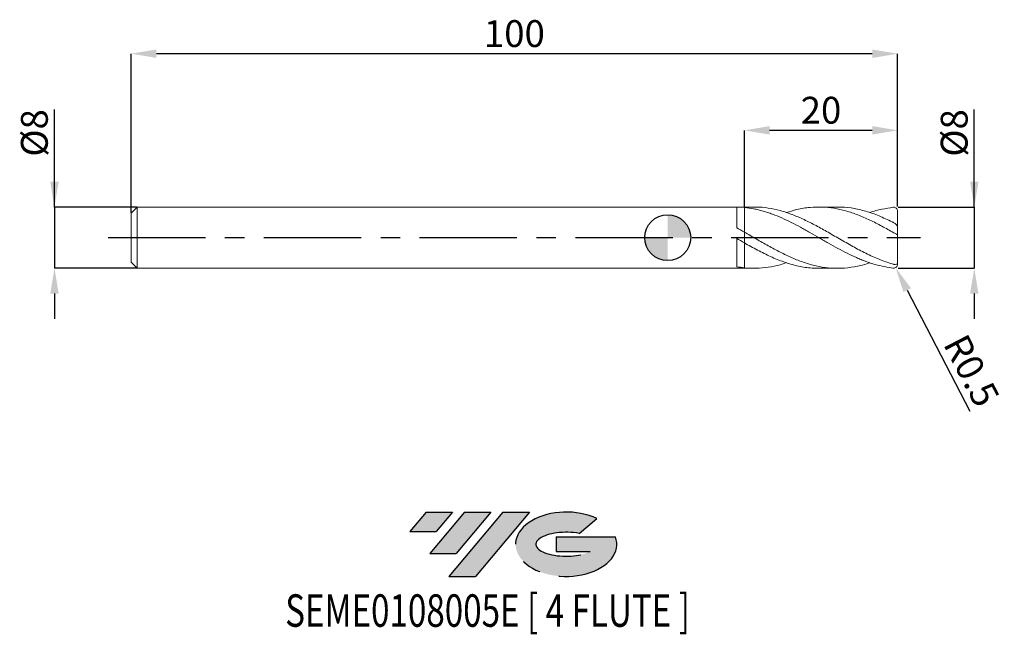
# Model space of a CAD drawing. Units: millimetres. Extents: x -85 to 44, y -52 to 28.
import ezdxf
from ezdxf.enums import TextEntityAlignment as Align

# ---------------------------------------------------------------- set-up
doc = ezdxf.new("R2010")
doc.units = ezdxf.units.MM
doc.header["$PDSIZE"] = -1
doc.linetypes.add('CENTERX2', pattern=[20.319999999999997, 12.7, -2.54, 2.54, -2.54])
for name, color, linetype in [('FORMAT', 2, 'Continuous'), ('중심선', 1, 'CENTERX2'), ('해칭선', 100, 'Continuous')]:
    doc.layers.add(name, color=color, linetype=linetype)
doc.layers.add('외형선', color=4, linetype='Continuous', lineweight=30)
doc.layers.add('치수문자_일반주서', color=7, linetype='Continuous', lineweight=15)
doc.styles.add('SLDTEXTSTYLE0', font='TXT', dxfattribs={"width": 0.75})
doc.dimstyles.new('SLDDIMSTYLE0', dxfattribs={"dimtxt": 3.5, "dimasz": 3.302, "dimexe": 0, "dimexo": 0.0625, "dimgap": 0.875, "dimtad": 1, "dimrnd": 1e-09, "dimzin": 12, "dimdsep": 46, "dimtxsty": 'SLDTEXTSTYLE0', "dimsah": 1, "dimcen": 0.09, "dimadec": 0, "dimazin": 3, "dimtfac": 1, "dimtmove": 0, "dimatfit": 0, "dimfxl": 1, "dimfrac": 2, "dimtolj": 1, "dimtzin": 12, "dimarcsym": 0})
doc.dimstyles.new('SLDDIMSTYLE1', dxfattribs={"dimtxt": 3.5, "dimasz": 3.302, "dimexe": 0, "dimexo": 0.0625, "dimgap": 0.875, "dimtad": 1, "dimrnd": 1e-09, "dimzin": 12, "dimdsep": 46, "dimtxsty": 'SLDTEXTSTYLE0', "dimsah": 1, "dimcen": 0.09, "dimadec": 0, "dimazin": 3, "dimtfac": 1, "dimtofl": 0, "dimtmove": 0, "dimatfit": 3, "dimfxl": 1, "dimfrac": 2, "dimtolj": 1, "dimtzin": 12, "dimarcsym": 0})

# ---------------------------------------------------------------- blocks, each defined once
blk = doc.blocks.new('블럭10')
at = {"layer": '중심선'}
for p, q in [((2.268634060543552, 16.24717430164393), (0.1404042013395286, 13.71084872107135)), ((2.268634060543552, 16.24717430164393), (5.714909304380834, 16.24717430164393)), ((7.28139805157953, 16.24717430164393), (2.750260043222114, 10.84717430164391)), ((5.714909304380834, 16.24717430164393), (3.58671253028996, 13.71088815037384)), ((12.29416204261559, 16.24717430164393), (5.245725140726316, 7.84717430164391)), ((10.72767329541681, 16.24717430164393), (6.196535287059397, 10.84717430164391)), ((7.28139805157953, 16.24717430164393), (10.72767329541681, 16.24717430164393)), ((15.74043728645272, 16.24717430164393), (8.692000384563599, 7.84717430164391)), ((12.29416204261559, 16.24717430164393), (15.74043728645272, 16.24717430164393)), ((22.22332737316547, 13.45928029700563), (24.52862924686651, 15.39360700705356)), ((0.1404042013395286, 13.71084872107135), (3.58671253028996, 13.71088815037384)), ((19.22039502424796, 13.00717430171391), (19.22036997980202, 11.08717430171403)), ((19.22039502424796, 13.00717430171391), (26.96566020931264, 13.00717430171391)), ((2.750260043222114, 10.84717430164391), (6.196535287059397, 10.84717430164391)), ((19.22036997980202, 11.08717430171403), (23.66174974927406, 11.08717430171406)), ((5.245725140726316, 7.84717430164391), (8.692000384563599, 7.84717430164391))]:
    blk.add_line(p, q, dxfattribs=at)
for centre, major_axis, ratio, start_param, end_param in [((20.54032771741204, 12.0471743016438), (6.600054785286829, -1.261213355974178e-13), 0.636358354079598, 0.9219305317359503, 6.513795318482858), ((20.54032771746488, 12.04717430159265), (3.960054785062283, 1.540847449632565e-10), 0.3939339440162632, 1.131841032648279, 5.62031148352944)]:
    blk.add_ellipse(centre, major_axis=major_axis, ratio=ratio, start_param=start_param, end_param=end_param, dxfattribs=at)
at = {"layer": 'FORMAT', "color": 2, "style": 'SLDTEXTSTYLE0', "width": 0.75}
blk.add_attdef('AUTOATTR0', text='', height=4.233333333333333, dxfattribs=at).set_placement((-16.11926103943555, -0.0412997538344756), align=Align.BOTTOM_LEFT)
blk = doc.blocks.new('_D')
at = {"layer": 'Defpoints', "color": 0}
for p in [(29.99999999999996, 3.999999999999999), (29.99999999999996, -4.000000000000001), (39.99999999999997, -3.999999999999964)]:
    blk.add_point(p, dxfattribs=at)
at = {"layer": '치수문자_일반주서', "color": 0, "lineweight": -2}
for p, q in [((39.99999999999995, 4.000000000000037), (39.9999999999999, 16.72900000000007)), ((39.99999999999994, 7.302000000000037), (39.99999999999992, 10.60400000000004)), ((30.06249999999996, 4), (39.99999999999995, 4.000000000000037)), ((39.99999999999995, 4.000000000000037), (39.99999999999998, -3.999999999999964)), ((30.06249999999996, -4.000000000000001), (39.99999999999998, -3.999999999999964)), ((39.99999999999999, -7.301999999999964), (40.00000000000001, -10.60399999999996))]:
    blk.add_line(p, q, dxfattribs=at)
at = {"layer": '치수문자_일반주서', "color": 0}
for points in [[(39.4496666666666, 7.302000000000035), (40.55033333333327, 7.302000000000039), (39.99999999999995, 4.000000000000037)], [(40.55033333333333, -7.301999999999962), (39.44966666666666, -7.301999999999966), (39.99999999999998, -3.999999999999964)]]:
    blk.add_solid(points, dxfattribs=at)
at = {"layer": '치수문자_일반주서', "color": 0, "insert": (35.62499999999991, 13.66650000000005), "char_height": 3.5, "attachment_point": 2, "rotation": 90.0000000000002, "style": 'SLDTEXTSTYLE0'}
blk.add_mtext('\\A1;%%c8', dxfattribs=at)
blk = doc.blocks.new('_D_1')
at = {"layer": 'Defpoints', "color": 0}
for p in [(-69.20000000000005, 4.000000000000006), (-80.00000000000001, -4.000000000000041), (-69.20000000000005, -4.000000000000001)]:
    blk.add_point(p, dxfattribs=at)
at = {"layer": '치수문자_일반주서', "color": 0, "lineweight": -2}
for p, q in [((-80.00000000000006, 3.999999999999963), (-80.0000000000001, 16.72899999999997)), ((-80.00000000000007, 7.301999999999962), (-80.00000000000009, 10.60399999999996)), ((-69.26250000000005, 4.000000000000006), (-80.00000000000006, 3.999999999999963)), ((-80.00000000000006, 3.999999999999963), (-80.00000000000003, -4.000000000000044)), ((-69.26250000000005, -4.000000000000001), (-80.00000000000003, -4.000000000000044)), ((-80.00000000000001, -7.302000000000044), (-80, -10.60400000000004))]:
    blk.add_line(p, q, dxfattribs=at)
at = {"layer": '치수문자_일반주서', "color": 0}
for points in [[(-80.5503333333334, 7.301999999999961), (-79.44966666666674, 7.301999999999964), (-80.00000000000006, 3.999999999999963)], [(-79.44966666666669, -7.302000000000042), (-80.55033333333334, -7.302000000000046), (-80.00000000000003, -4.000000000000044)]]:
    blk.add_solid(points, dxfattribs=at)
at = {"layer": '치수문자_일반주서', "color": 0, "insert": (-84.37500000000009, 13.66649999999995), "char_height": 3.5, "attachment_point": 2, "rotation": 90.0000000000002, "style": 'SLDTEXTSTYLE0'}
blk.add_mtext('\\A1;%%c8', dxfattribs=at)
blk = doc.blocks.new('_D_2')
at = {"layer": 'Defpoints', "color": 0}
for p in [(9.999999999999979, 14), (9.999999999999979, 3.942940435551827), (29.99999999999996, 3.999999999999999)]:
    blk.add_point(p, dxfattribs=at)
at = {"layer": '치수문자_일반주서', "color": 0, "lineweight": -2}
for p, q in [((9.999999999999979, 4.005440435551827), (9.999999999999979, 14)), ((26.69799999999996, 14), (13.30199999999998, 14)), ((29.99999999999996, 4.062499999999999), (29.99999999999996, 14))]:
    blk.add_line(p, q, dxfattribs=at)
at = {"layer": '치수문자_일반주서', "color": 0}
for points in [[(13.30199999999998, 14.55033333333334), (13.30199999999998, 13.44966666666667), (9.999999999999979, 14)], [(26.69799999999996, 13.44966666666667), (26.69799999999996, 14.55033333333334), (29.99999999999996, 14)]]:
    blk.add_solid(points, dxfattribs=at)
at = {"layer": '치수문자_일반주서', "color": 0, "insert": (19.99999999999997, 18.375), "char_height": 3.5, "attachment_point": 2, "style": 'SLDTEXTSTYLE0'}
blk.add_mtext('\\A1;20', dxfattribs=at)
blk = doc.blocks.new('_D_3')
at = {"layer": 'Defpoints', "color": 0}
for p in [(-70.00000000000004, 24), (29.99999999999996, 3.999999999999999), (-70.00000000000004, 3.200000000000006)]:
    blk.add_point(p, dxfattribs=at)
at = {"layer": '치수문자_일반주서', "color": 0, "lineweight": -2}
for p, q in [((-70.00000000000004, 3.262500000000006), (-70.00000000000006, 24)), ((26.69799999999996, 24), (-66.69800000000006, 24)), ((29.99999999999996, 4.062499999999999), (29.99999999999996, 24))]:
    blk.add_line(p, q, dxfattribs=at)
at = {"layer": '치수문자_일반주서', "color": 0}
for points in [[(-66.69800000000006, 24.55033333333334), (-66.69800000000006, 23.44966666666667), (-70.00000000000006, 24)], [(26.69799999999996, 23.44966666666667), (26.69799999999996, 24.55033333333334), (29.99999999999996, 24)]]:
    blk.add_solid(points, dxfattribs=at)
at = {"layer": '치수문자_일반주서', "color": 0, "insert": (-20.00000000000005, 28.375), "char_height": 3.5, "attachment_point": 2, "style": 'SLDTEXTSTYLE0'}
blk.add_mtext('\\A1;100', dxfattribs=at)
blk = doc.blocks.new('SW_DOWELSYMBOL_0')
at = {"linetype": 'Continuous', "lineweight": 0}
h = blk.add_hatch(color=0, dxfattribs=at)
edge = h.paths.add_edge_path(flags=0)
edge.add_arc((0, 0), 3.000000000000001, 0, 90)
edge.add_line((0, 3.000000000000001), (0, 0))
edge.add_line((0, 0), (3.000000000000003, 0))
h = blk.add_hatch(color=0, dxfattribs=at)
edge = h.paths.add_edge_path(flags=0)
edge.add_arc((0, 0), 3.000000000000001, 180, 270.0000000000008)
edge.add_line((0, -3.000000000000001), (0, 0))
edge.add_line((0, 0), (-3.000000000000003, 0))
at = {"layer": '해칭선', "color": 0}
blk.add_circle((0, 0), 3.000000000000001, dxfattribs=at)
blk = doc.blocks.new('*D12')
at = {"layer": 'Defpoints', "color": 0}
for p in [(29.49999999999996, -3.464101615137756), (29.7301312450714, -3.907993054615781)]:
    blk.add_point(p, dxfattribs=at)
at = {"layer": '치수문자_일반주서', "color": 0}
for p, q in [((29.45499999999996, -3.464101615137756), (29.54499999999997, -3.464101615137756)), ((29.49999999999996, -3.509101615137756), (29.49999999999996, -3.419101615137756))]:
    blk.add_line(p, q, dxfattribs=at)
at = {"layer": '치수문자_일반주서', "color": 0, "lineweight": -2}
blk.add_line((31.24991798752314, -6.83945212092865), (39.43778854800402, -22.63272542557457), dxfattribs=at)
at = {"layer": '치수문자_일반주서', "color": 0}
blk.add_solid([(31.73849449857529, -6.586154330520026), (30.761341476471, -7.092749911337274), (29.7301312450714, -3.907993054615781)], dxfattribs=at)
at = {"layer": '치수문자_일반주서', "color": 0, "insert": (39.65388779116986, -17.34628378874521), "char_height": 3.5, "attachment_point": 5, "rotation": 297.40404680776675, "style": 'SLDTEXTSTYLE0'}
blk.add_mtext('\\A1;R0.5', dxfattribs=at)

msp = doc.modelspace()

# ---------------------------------------------------------------- hatches: boundary and pattern name
at = {"layer": '중심선'}
for points in [[(-28.06533070610658, -35.8), (-31.51160594994386, -35.8), (-33.63983580914788, -38.33632558057259), (-30.19352748019745, -38.3362861512701)], [(-23.05256671507063, -35.8), (-26.49884195890791, -35.8), (-31.0299799672653, -41.20000000000002), (-27.58370472342802, -41.20000000000002)], [(-18.03980272403473, -35.80000000000003), (-21.48607796787185, -35.8), (-28.5345148697611, -44.20000000000002), (-25.08823962592382, -44.20000000000002)]]:
    msp.add_hatch(color=256, dxfattribs=at).paths.add_polyline_path(points, flags=0)
h = msp.add_hatch(color=256, dxfattribs=at)
edge = h.paths.add_edge_path(flags=0)
edge.add_ellipse((-13.23991229302253, -40.00000000005127), major_axis=(3.960054785062281, 1.540882976769353e-10), ratio=0.393933944016263, start_angle=39.998034231491886, end_angle=342.9046081939156, ccw=False)
edge.add_line((-11.55691263732194, -38.5878940046383), (-9.2516107636209, -36.65356729459038))
edge.add_ellipse((-13.23991229307538, -40.00000000000015), major_axis=(6.600054785286831, -1.27897692436818e-13), ratio=0.6363583540795978, start_angle=39.99873849337411, end_angle=368.4976242363725)
edge.add_line((-6.814579801174769, -39.03999999993002), (-14.55984498623946, -39.03999999992999))
edge.add_line((-14.55984498623946, -39.03999999992999), (-14.55987003068539, -40.95999999992991))
edge.add_line((-14.55987003068539, -40.95999999992991), (-10.11849026121335, -40.95999999992988))

# ---------------------------------------------------------------- linework, layer by layer
at = {"color": 1, "linetype": 'Continuous', "lineweight": 15}
for p, q in [((11.26830340054404, 4.000000000000004), (9.999999999999964, 4.000000000000004)), ((22.15160137910487, 4.000000000000004), (19.7114788421522, 4.000000000000004)), ((29.99999999999996, 1.382168102325334), (29.99999999999996, 3.477071761759746)), ((29.99999999999996, 0.3999649529309309), (29.99999999999996, 1.392156071018266)), ((29.99999999999996, -3.211214952930883), (29.99999999999996, 0.3917925863218082)), ((29.99999999999996, -3.47707176175974), (29.99999999999996, -3.211214952930883)), ((9.999999999999964, -3.999999999999999), (11.26830340054399, -3.999999999999999)), ((19.71147884215214, -3.999999999999999), (22.15160137910485, -3.999999999999999))]:
    msp.add_line(p, q, dxfattribs=at)
for centre, start, end in [((29.49999999999996, 3.464101615137754), 0, 98.21321070173796), ((29.49999999999996, -3.464101615137756), 261.7867892982621, 0)]:
    msp.add_arc(centre, 0.5, start, end, dxfattribs=at)
for points, knots in [([(29.4285714285714, -3.958973274443149), (29.09301761586377, -3.913203956900019), (28.6843453451646, -3.855696234751837), (27.87690160740669, -3.702248089394121), (27.46705477642021, -3.605581408754379), (26.8572432167841, -3.433811997509512), (26.65587594641183, -3.372243762862405), (26.25076330514634, -3.240364210862226), (26.04697195656119, -3.170027715076462), (25.63927414211565, -3.021323527025293), (25.43537072809753, -2.942956936664455), (25.02981413240143, -2.779143339459527), (24.82864938279198, -2.693780960099978), (24.21933719560243, -2.426803095420141), (23.80937553810681, -2.23474322425441), (23.00082398634365, -1.831434750300676), (22.59336831168606, -1.618757472065252), (21.77895344192924, -1.178959774473132), (21.37653846822599, -0.9527181779644046), (20.76528365102494, -0.6063340686235609), (20.56118841373945, -0.489873931014031), (20.15467730148275, -0.2563104553496221), (19.95333584997972, -0.1394156902998797), (19.34560076260025, 0.2120672524163074), (18.9355409542133, 0.4474395670881338), (18.32726684607431, 0.7939376004455667), (18.12608931964566, 0.9082666619884133), (17.71984767660682, 1.135022085530891), (17.5157974413579, 1.247252794191422), (16.90440583456079, 1.578536294320281), (16.50185383142411, 1.791481461254195), (15.68779682060955, 2.198313876518239), (15.27936637280472, 2.391593257898609), (14.47170521050563, 2.750232766718507), (14.06183319034608, 2.91713187100296), (13.45211198113476, 3.142942959444667), (13.25079497509974, 3.214030644395289), (12.84559454093116, 3.348066816555885), (12.64178021145373, 3.410987674085038), (12.2340791493926, 3.52785259862155), (12.03019546882107, 3.581795782963554), (11.62472029585214, 3.680128582209648), (11.42352861869526, 3.724509952115503), (10.81411644343252, 3.843521014202409), (10.40417336349125, 3.903534340392718), (9.999999999998408, 3.942940435562706)], [0, 0, 0, 0, 0.0625000000000011, 0.0625000000000011, 0.1250000000000021, 0.1250000000000021, 0.1562500000000027, 0.1562500000000027, 0.1875000000000032, 0.1875000000000032, 0.2187500000000037, 0.2187500000000037, 0.2500000000000043, 0.2500000000000043, 0.3125000000000037, 0.3125000000000037, 0.3750000000000032, 0.3750000000000032, 0.4375000000000028, 0.4375000000000028, 0.4687500000000025, 0.4687500000000025, 0.5000000000000022, 0.5000000000000022, 0.5625000000000034, 0.5625000000000034, 0.5937500000000031, 0.5937500000000031, 0.6250000000000029, 0.6250000000000029, 0.6875000000000024, 0.6875000000000024, 0.7500000000000019, 0.7500000000000019, 0.8125000000000014, 0.8125000000000014, 0.8437500000000012, 0.8437500000000012, 0.875000000000001, 0.875000000000001, 0.9062500000000008, 0.9062500000000008, 0.9375000000000004, 0.9375000000000004, 1, 1, 1, 1]), ([(11.26830340054404, 3.984598454058022), (11.36573370104572, 3.989429440423619), (11.98333121320071, 4.02005241033426), (13.12100654437484, 3.879296599670248), (14.6812124682295, 3.557354748918105), (16.24118336795974, 3.037908488491605), (17.80095221120681, 2.369937660930082), (19.36060563399652, 1.581104369343496), (20.97212275296086, 0.6837404467046281), (22.63614661341242, -0.2826320418881823), (24.3521050349141, -1.263104926102251), (26.06808866237331, -2.162392170780483), (27.78404897379717, -2.945009145539196), (28.92801780508918, -3.30888437584415), (29.49999999999996, -3.490821284622014)], [0, 0, 0, 0, 0.0160317591812018, 0.1016231555768294, 0.1872014896341508, 0.2727688688793721, 0.3583274150212437, 0.4438792612302263, 0.5294265493860211, 0.6235422890256883, 0.7176576070000731, 0.8117724001686701, 0.9058865654821053, 1, 1, 1, 1]), ([(29.49999999999996, 0.6295892379862904), (28.98009086157975, 0.9229509331986617), (27.94022127063857, 1.509703277897278), (26.38028996581806, 2.305102571656633), (24.82012960486862, 2.986431178409448), (23.25972662403534, 3.516490253843279), (21.6992179731725, 3.868781795918692), (20.13885292605337, 4.027120826758304), (18.52688877850684, 3.975287999157339), (16.97482189048822, 3.735927018297224), (15.94289230390383, 3.407898159547984), (15.48289337102563, 3.261674108082078)], [0, 0, 0, 0, 0.1112806766415484, 0.222572336486565, 0.3338777421419631, 0.4451996384107317, 0.5565329547126706, 0.6678506264564674, 0.7791524673207084, 0.9015537196704346, 1, 1, 1, 1]), ([(22.15160137910487, 3.975190691444467), (22.31310961878403, 3.982425608450126), (23.04661440476368, 4.015283661143655), (24.35211109405953, 3.827676005330207), (26.06808704661665, 3.413889783559467), (27.78404937773158, 2.782005786673658), (28.92801793973365, 2.229327337323585), (29.49999999999998, 1.952989185538351)], [0, 0, 0, 0, 0.065935919273054, 0.2994541482888708, 0.5329710751604514, 0.7664864442024607, 1, 1, 1, 1]), ([(29.4285714285714, 3.958973274443148), (28.98008992919769, 3.880108903860886), (27.94021847340033, 3.74003692065966), (26.89176530300596, 3.477220486766948), (26.3632111128744, 3.275866384180005), (26.35464261141066, 3.272602191113412)], [0, 0, 0, 0, 0.4958894076837336, 0.9918277587638218, 1, 1, 1, 1]), ([(29.49999999999996, 1.952989185538355), (29.62886758283263, 1.888139827199031), (29.74696857964269, 1.790922810513075), (29.88668603711533, 1.633438580235063), (29.92628616505193, 1.579538529982867), (29.98353360544883, 1.476806063631946), (29.99999999999999, 1.429815820384281), (29.99999999999999, 1.392156071018273)], [0, 0, 0, 0, 0.5, 0.5, 0.75, 0.75, 1, 1, 1, 1]), ([(9.999999999999979, 0.727593388299337), (10.52019878085972, 0.4287988491782568), (11.56056525794453, -0.1687723745063155), (13.12100699412809, -1.066421387199381), (14.68121234760943, -1.907585909467261), (16.24118340077308, -2.653130133379484), (17.80095220055495, -3.264454282782816), (19.36060564379381, -3.711328168500179), (20.97212272314445, -3.978413174844512), (22.63614673450267, -4.034198914939299), (24.35210458509572, -3.827689891017334), (25.59161674484879, -3.557695280155642), (26.2591252749417, -3.308290801033968), (26.35464261141068, -3.272602191113406)], [0, 0, 0, 0, 0.0954196313482031, 0.1908335608676245, 0.2862329290049563, 0.381620085147699, 0.4769973944934972, 0.572367235017061, 0.6677319944018203, 0.7726485272170988, 0.8775645899764714, 0.9824800677029454, 1, 1, 1, 1]), ([(29.99999999999996, 0.399964952930928), (29.99999999999996, 0.3995921961743573), (29.98578467651878, 0.4033093651073393), (29.9315482070587, 0.4215927865269837), (29.89118118981335, 0.4364384367031475), (29.79452447160408, 0.4772277976545833), (29.73805609368057, 0.5032937233469786), (29.62002555036323, 0.5628438190548777), (29.55965323596457, 0.5956203727397306), (29.49999999999995, 0.6295892379862983)], [0, 0, 0, 0, 0.25, 0.25, 0.5, 0.5, 0.75, 0.75, 1, 1, 1, 1]), ([(19.71147884215214, -3.97986908416691), (19.33389533983083, -3.977445329733896), (18.38443307249537, -3.971350615941352), (16.86289447090245, -3.699394346911885), (15.14713382105064, -3.197091966429896), (13.43138634958606, -2.49089700283312), (11.71567957439272, -1.637798176179683), (10.57188967846686, -0.9947418819060754), (9.999999999998408, -0.6732166973602177)], [0, 0, 0, 0, 0.11665029532038, 0.2933259880247407, 0.4699989950983533, 0.6466691260364291, 0.8233361908303632, 0.9999999999999999, 0.9999999999999999, 0.9999999999999999, 0.9999999999999999]), ([(9.999999999999964, -3.933269360379868), (10.52019888151127, -3.969053277978442), (11.56056555989319, -4.040618974896827), (13.12100578649426, -3.882832234871353), (14.42843120761631, -3.624825530318135), (15.21568753488397, -3.353698443133479), (15.48289337102559, -3.261674108082073)], [0, 0, 0, 0, 0.2846224527193234, 0.5692278977383437, 0.8537899083379795, 0.9999999999999999, 0.9999999999999999, 0.9999999999999999, 0.9999999999999999]), ([(29.49999999999996, -3.490821284622016), (29.62886758283263, -3.527102172470308), (29.74696857964277, -3.524757920962779), (29.88668603711533, -3.456986644840608), (29.92628616505203, -3.423544553985475), (29.98353360544886, -3.332270427416413), (30.00000000000001, -3.27563700262797), (29.99999999999999, -3.211214952930895)], [0, 0, 0, 0, 0.5000000000000151, 0.5000000000000151, 0.7500000000000075, 0.7500000000000075, 1, 1, 1, 1])]:
    msp.add_open_spline(points, degree=3, knots=knots, dxfattribs=at)
at = {"layer": '외형선', "linetype": 'Continuous', "lineweight": 15}
for p, q in [((-69.20000000000005, 4.000000000000003), (-70.00000000000004, 3.200000000000006)), ((9.999999999999964, 4.000000000000003), (-69.20000000000005, 4.000000000000003)), ((-69.20000000000005, 3.1e-15), (-69.20000000000005, 4.000000000000003)), ((8.999965140767685, 1.285883674041475), (8.9999651407677, 3.998776982960141)), ((-70.00000000000004, 3.1e-15), (-70.00000000000004, 3.200000000000006)), ((-70.00000000000004, -3.2), (-70.00000000000004, 3.1e-15)), ((-69.20000000000005, -3.999999999999997), (-69.20000000000005, 3.1e-15)), ((9.999999999999979, -0.6732166973555953), (9.999999999999979, 0.727593388299348)), ((8.999965140767685, -3.787677807949556), (8.9999651407677, -0.0989072320319118)), ((-70.00000000000004, -3.2), (-69.20000000000005, -3.999999999999997)), ((-69.20000000000005, -3.999999999999997), (9.999999999999964, -3.999999999999997))]:
    msp.add_line(p, q, dxfattribs=at)
for points in [[(9.99999999999995, 3.942940435562553), (9.668230720770438, 3.975287277221863), (9.334605153858583, 3.994008744557321), (8.999965140767728, 3.998776212566081)], [(9.999999999999979, 0.727593388299337), (9.668230720770481, 0.91657984942297), (9.334605153858597, 1.103393380976021), (8.9999651407677, 1.285906943867028)], [(9.99999999999995, -0.6732166973610982), (9.668230720770438, -0.4837655586101344), (9.334605153858583, -0.2916243553132708), (8.999965140767728, -0.0989383738278674)], [(9.999999999999979, -3.933269360379871), (9.668230720770481, -3.898309817314565), (9.334605153858597, -3.849632925751557), (8.9999651407677, -3.787669907966444)]]:
    msp.add_open_spline(points, degree=3, dxfattribs=at)
for points, knots in [([(9.999999999999979, 3.942940435551827), (10, 3.704142744098495), (10.00000000000004, 3.34104657995065), (9.99999999999988, 2.812506789343614), (9.999999999999964, 2.410614232176987), (9.999999999999979, 2.016689971574481), (9.999999999999964, 1.650536116007834), (9.999999999999588, 1.313112756578719), (10.00000000000134, 1.029715037150932), (9.999999999997115, 0.8554784454672271), (10.00000000000001, 0.7963896014912144), (10.00000000000001, 0.7962995638041148)], [0, 0, 0, 0, 0.2132330368604729, 0.3242246492519564, 0.4384350259218998, 0.5494266383133831, 0.6636370149833258, 0.7746286273748073, 0.8888390040447474, 0.9998306164362335, 1, 1, 1, 1]), ([(9.999999999999908, 0.7962995638041147), (9.999999999999893, 0.8511586150845533), (9.999999999999936, 0.9773546537281758), (9.999999999999964, 1.239083635851032), (9.99999999999995, 1.562281699194347), (9.999999999999993, 1.923102164748022), (9.999999999999936, 2.310171680258797), (9.999999999999979, 2.712485649169019), (10, 3.118087094445348), (10.00000000000001, 3.537335711960988), (10.00000000000003, 3.801903145253592), (10.00000000000003, 3.942940435562618)], [0, 0, 0, 0, 0.0863018152988798, 0.198525985489575, 0.3107501556802689, 0.4229743258709628, 0.5351984960616492, 0.6474226662523352, 0.759646836443038, 0.8718710066337411, 1, 1, 1, 1]), ([(9.999999999999979, -0.4123615144878917), (9.999999999999964, -0.4111281513687404), (9.99999999999995, -0.399230550855515), (9.999999999999979, -0.441577290489566), (9.999999999999979, -0.5440259262085527), (9.999999999999893, -0.716189281271206), (9.999999999999936, -0.9477759142904537), (9.999999999999964, -1.230341072867203), (10.00000000000001, -1.560356946970553), (10, -1.922721634759688), (9.999999999999964, -2.313598920838608), (10.00000000000007, -2.71511605248566), (9.999999999999893, -3.122329938354654), (9.999999999999979, -3.53611512883676), (9.999999999999979, -3.796905153299377), (9.999999999999979, -3.933269360379869)], [0, 0, 0, 0, 0.0095814033561062, 0.0924267214715121, 0.1729372294027427, 0.2557825475181484, 0.3362930554493775, 0.4191383735647814, 0.4996488814960139, 0.5824941996114218, 0.6630047075426528, 0.7458500256580584, 0.8263605335891598, 0.909205851704699, 1, 1, 1, 1]), ([(9.999999999999979, -3.933269360379869), (10, -3.699767635794543), (10.00000000000004, -3.340995802897757), (9.999999999999979, -2.817038999506702), (9.999999999999979, -2.412587770414783), (9.999999999999936, -2.018927507435554), (9.999999999999893, -1.647407479230969), (9.99999999999995, -1.309508676031953), (9.999999999999964, -1.01322431451508), (9.99999999999995, -0.7692696173652296), (9.999999999999979, -0.5808578581644215), (9.999999999999993, -0.4613317035209825), (9.999999999999964, -0.4052764314188676), (9.999999999999964, -0.414534555831032), (9.999999999999979, -0.4171175630704125)], [0, 0, 0, 0, 0.1521503635133374, 0.2337767093178152, 0.3154030551222928, 0.3970294009268566, 0.4786557467314204, 0.5602820925359422, 0.641908438340464, 0.7235347841449846, 0.8051611299495053, 0.8867874757540204, 0.9684138215585354, 1, 1, 1, 1])]:
    msp.add_open_spline(points, degree=3, knots=knots, dxfattribs=at)
at = {"layer": '중심선'}
msp.add_line((-73.00000000000004, 3.1e-15), (32.99999999999997, -9e-16), dxfattribs=at)
at = {"layer": '해칭선'}
msp.add_circle((0, 0), 3.000000000000001, dxfattribs=at)

# ---------------------------------------------------------------- block references
at = {"color": 7, "linetype": 'Continuous'}
msp.add_blockref('블럭10', (-33.78024001048743, -52.04717430164393), dxfattribs=at).add_auto_attribs({'AUTOATTR0': 'SEME0108005E [ 4 FLUTE ]'})
at = {"layer": '해칭선'}
msp.add_blockref('SW_DOWELSYMBOL_0', (0, 0), dxfattribs=at)

# ---------------------------------------------------------------- dimensions: what is measured, and where the dimension line sits
at = {"layer": '치수문자_일반주서'}
dim = msp.add_linear_dim(base=(-70.00000000000006, 24), p1=(29.99999999999996, 3.999999999999999), p2=(-70.00000000000004, 3.200000000000006), angle=4.1e-15, dimstyle='SLDDIMSTYLE0', dxfattribs=at)
dim.commit()
dim.dimension.update_dxf_attribs({"geometry": '_D_3', "text_midpoint": (-20.00000000000005, 24), "dimtype": 160})
dim = msp.add_linear_dim(base=(9.999999999999979, 14), p1=(29.99999999999996, 3.999999999999999), p2=(9.999999999999979, 3.942940435551827), dimstyle='SLDDIMSTYLE0', dxfattribs=at)
dim.commit()
dim.dimension.update_dxf_attribs({"geometry": '_D_2', "text_midpoint": (19.99999999999997, 14), "dimtype": 160})
for base, p1, p2, picture, middle in [((-80.00000000000003, -4.000000000000044), (-69.20000000000005, 4.000000000000006), (-69.20000000000005, -4.000000000000001), '_D_1', (-80.00000000000009, 13.66649999999997)), ((39.99999999999998, -3.999999999999964), (29.99999999999996, 3.999999999999999), (29.99999999999996, -4.000000000000001), '_D', (39.99999999999991, 13.66650000000007))]:
    dim = msp.add_linear_dim(base=base, p1=p1, p2=p2, angle=90.0000000000002, text='%%c<>', dimstyle='SLDDIMSTYLE0', dxfattribs=at)
    dim.commit()
    dim.dimension.update_dxf_attribs({"geometry": picture, "text_midpoint": middle, "dimtype": 160})
dim = msp.add_radius_dim(center=(29.49999999999996, -3.464101615137756), mpoint=(29.7301312450714, -3.907993054615781), dimstyle='SLDDIMSTYLE1', override={"dimzin": 8}, dxfattribs=at)
dim.commit()
dim.dimension.update_dxf_attribs({"geometry": '*D12', "text_midpoint": (37.32345773391023, -18.55447282537023), "dimtype": 164})

doc.saveas('drawing.dxf')
